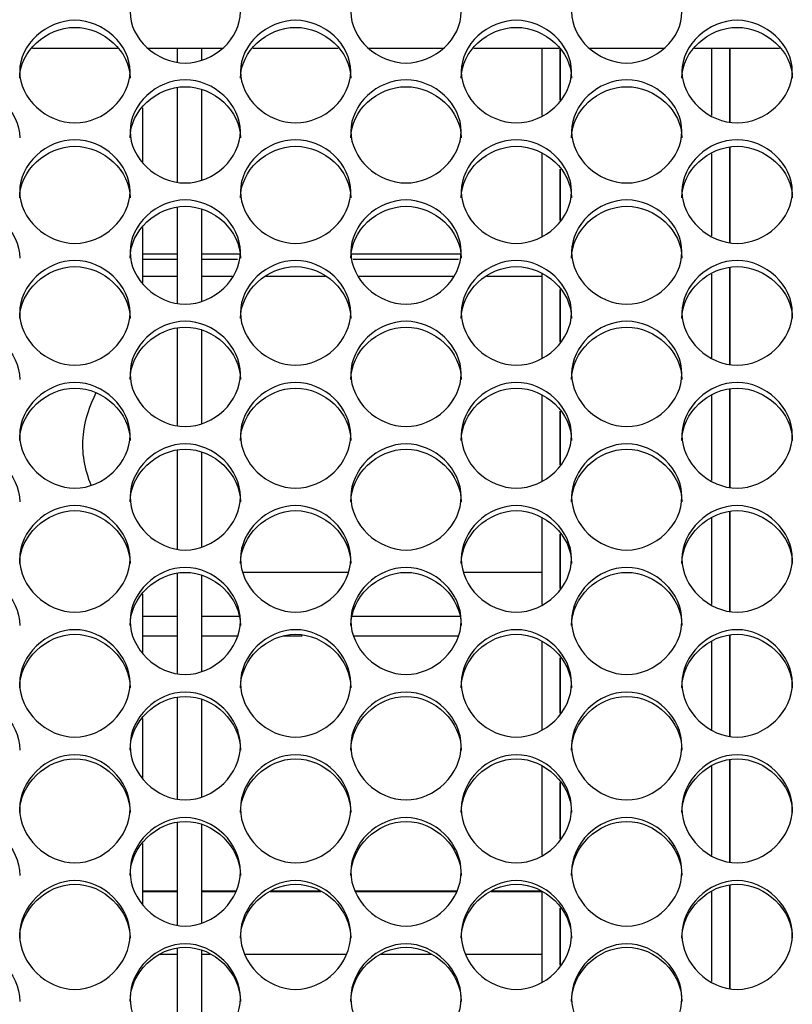
# Model space of a CAD drawing. Units: millimetres. Extents: x 43 to 240, y 48 to 199.
# Drawn here: x 93 to 95, y 96 to 99 of the extents above; entities that cross this region are included whole.
import ezdxf

# ---------------------------------------------------------------- set-up
doc = ezdxf.new("R2010")
doc.units = ezdxf.units.MM
for name, color, linetype in [('1MELECELEMENT', 7, 'Continuous'), ('2M_COIL', 7, 'Continuous'), ('2M_COILSHORTER', 7, 'Continuous'), ('2M_COILSHORTER60', 7, 'Continuous'), ('5312270', 7, 'Continuous'), ('6211650', 7, 'Continuous'), ('Default', 7, 'Continuous'), ('END_BRACKET', 7, 'Continuous'), ('END_BRACKETSHORT', 7, 'Continuous')]:
    doc.layers.add(name, color=color, linetype=linetype)

# ---------------------------------------------------------------- blocks, each defined once
blk = doc.blocks.new('SE3')
at = {"layer": '1MELECELEMENT', "color": 7, "linetype": 'Continuous'}
for p, q in [((93.5113, 98.1153), (93.4248, 98.1153)), ((93.648, 98.1153), (93.5723, 98.1153)), ((93.8791, 98.1153), (93.7325, 98.1153)), ((94.198, 98.1153), (93.9635, 98.1153)), ((94.4193, 98.1153), (94.2825, 98.1153))]:
    blk.add_line(p, q, dxfattribs=at)
at = {"layer": '2M_COIL', "color": 7, "linetype": 'Continuous'}
for p, q in [((94.4648, 98.5547), (94.4648, 98.684)), ((94.4648, 98.255), (94.4648, 98.3828)), ((93.4248, 98.172), (93.5113, 98.172)), ((93.5723, 98.172), (93.6677, 98.172)), ((94.4648, 97.9522), (94.4648, 98.0826)), ((94.4648, 97.6464), (94.4648, 97.7794)), ((94.4648, 97.338), (94.4648, 97.4735)), ((93.5113, 97.2195), (93.4248, 97.2195)), ((93.6608, 97.2195), (93.5723, 97.2195)), ((93.8225, 97.2195), (93.7743, 97.2195)), ((94.4648, 97.0272), (94.4648, 97.1651)), ((94.4648, 96.7143), (94.4648, 96.8544)), ((93.4248, 96.5845), (93.5113, 96.5845)), ((93.5723, 96.5845), (93.6579, 96.5845)), ((93.7453, 96.5845), (93.8225, 96.5845)), ((94.4648, 96.3995), (94.4648, 96.5417))]:
    blk.add_line(p, q, dxfattribs=at)
at = {"layer": '2M_COILSHORTER', "color": 7, "linetype": 'Continuous'}
for p, q in [((93.4248, 98.4012), (93.4248, 98.5357)), ((93.4248, 98.0999), (93.4248, 98.2371)), ((93.4248, 98.172), (93.5113, 98.172)), ((93.5723, 98.172), (93.6662, 98.172)), ((93.9438, 98.172), (94.2168, 98.172)), ((93.6739, 97.3785), (93.9372, 97.3785)), ((94.2239, 97.3785), (94.2873, 97.3785)), ((94.2873, 97.3785), (94.4193, 97.3785)), ((93.4248, 97.1787), (93.4248, 97.3238)), ((93.6604, 97.2195), (93.5723, 97.2195)), ((94.2113, 97.2195), (93.9498, 97.2195)), ((93.4248, 96.8668), (93.4248, 97.0142)), ((93.4248, 96.5528), (93.4248, 96.7025)), ((93.4248, 96.5845), (93.5113, 96.5845)), ((93.5723, 96.5845), (93.6564, 96.5845)), ((93.7448, 96.5845), (93.8653, 96.5845)), ((93.9528, 96.5845), (94.2078, 96.5845)), ((94.2955, 96.5845), (94.4193, 96.5845)), ((93.5113, 96.426), (93.4671, 96.426)), ((93.5928, 96.426), (93.5723, 96.426)), ((93.9322, 96.426), (93.6788, 96.426)), ((94.1435, 96.426), (94.0178, 96.426)), ((94.2873, 96.426), (94.2289, 96.426)), ((94.4193, 96.426), (94.2873, 96.426))]:
    blk.add_line(p, q, dxfattribs=at)
blk.add_open_spline([(93.2962, 97.5952), (93.2889, 97.6142), (93.2827, 97.6342), (93.2753, 97.6775), (93.2745, 97.6999), (93.2812, 97.7603), (93.2942, 97.7952), (93.3089, 97.8263)], degree=3, knots=[0.8750712, 0.8750712, 0.8750712, 0.8750712, 0.90625, 0.90625, 0.9375, 0.9375, 0.9924994, 0.9924994, 0.9924994, 0.9924994], dxfattribs=at)
at = {"layer": '2M_COILSHORTER60', "color": 7, "linetype": 'Continuous'}
for p, q in [((94.8873, 98.4999), (94.8873, 98.684)), ((93.4248, 98.4012), (93.4248, 98.5357)), ((94.8873, 98.1996), (94.8873, 98.4376)), ((93.4248, 98.0999), (93.4248, 98.2371)), ((93.4248, 98.158), (93.5113, 98.158)), ((93.5723, 98.158), (93.6613, 98.158)), ((93.9495, 98.158), (94.2118, 98.158)), ((94.8873, 97.8962), (94.8873, 98.138)), ((94.8873, 97.5899), (94.8873, 97.8354)), ((94.8873, 97.281), (94.8873, 97.5299)), ((93.4248, 97.1787), (93.4248, 97.3238)), ((93.5113, 97.268), (93.4248, 97.268)), ((93.6655, 97.268), (93.5723, 97.268)), ((94.2158, 97.268), (93.9455, 97.268)), ((94.8873, 96.9698), (94.8873, 97.222)), ((93.4248, 96.8668), (93.4248, 97.0142)), ((94.8873, 96.6565), (94.8873, 96.9117)), ((93.4248, 96.5528), (93.4248, 96.7025)), ((94.8873, 96.3414), (94.8873, 96.5994)), ((93.4248, 96.583), (93.5113, 96.583)), ((93.5723, 96.583), (93.6568, 96.583)), ((93.7427, 96.583), (93.8683, 96.583)), ((93.954, 96.583), (94.2074, 96.583)), ((94.2933, 96.583), (94.4193, 96.583))]:
    blk.add_line(p, q, dxfattribs=at)
at = {"layer": '5312270', "color": 7, "linetype": 'Continuous'}
for p, q in [((93.15, 98.684), (93.3616, 98.684)), ((93.4376, 98.684), (93.6239, 98.684)), ((93.7, 98.684), (93.9116, 98.684)), ((93.9876, 98.684), (94.1739, 98.684)), ((94.25, 98.684), (94.4616, 98.684)), ((94.5376, 98.684), (94.7239, 98.684)), ((94.8, 98.684), (95.0116, 98.684))]:
    blk.add_line(p, q, dxfattribs=at)
for points, knots in [([(93.3933, 98.7742), (93.3933, 98.8066), (93.4255, 98.8711), (93.5308, 98.9157), (93.6361, 98.8711), (93.6844, 98.7743), (93.6361, 98.677), (93.5308, 98.6319), (93.4255, 98.677), (93.3933, 98.7418), (93.3933, 98.7742)], [0, 0, 0, 0, 0.125103, 0.25, 0.374897, 0.5, 0.625103, 0.75, 0.874897, 1, 1, 1, 1]), ([(93.9433, 98.7742), (93.9433, 98.8066), (93.9755, 98.8711), (94.0808, 98.9157), (94.1861, 98.8711), (94.2344, 98.7743), (94.1861, 98.677), (94.0808, 98.6319), (93.9755, 98.677), (93.9433, 98.7418), (93.9433, 98.7742)], [0, 0, 0, 0, 0.125103, 0.25, 0.374897, 0.5, 0.625103, 0.75, 0.874897, 1, 1, 1, 1]), ([(94.4933, 98.7742), (94.4933, 98.8066), (94.5255, 98.8711), (94.6308, 98.9157), (94.7361, 98.8711), (94.7844, 98.7743), (94.7361, 98.677), (94.6308, 98.6319), (94.5255, 98.677), (94.4933, 98.7418), (94.4933, 98.7742)], [0, 0, 0, 0, 0.125103, 0.25, 0.374897, 0.5, 0.625103, 0.75, 0.874897, 1, 1, 1, 1]), ([(93.1183, 98.626), (93.1183, 98.6586), (93.1505, 98.7235), (93.2558, 98.7683), (93.3611, 98.7235), (93.4094, 98.6261), (93.3611, 98.5282), (93.2558, 98.4829), (93.1505, 98.5282), (93.1183, 98.5934), (93.1183, 98.626)], [0, 0, 0, 0, 0.125103, 0.25, 0.374897, 0.5, 0.625103, 0.75, 0.874897, 1, 1, 1, 1]), ([(93.6683, 98.626), (93.6683, 98.6586), (93.7005, 98.7235), (93.8058, 98.7683), (93.9111, 98.7235), (93.9594, 98.6261), (93.9111, 98.5282), (93.8058, 98.4829), (93.7005, 98.5282), (93.6683, 98.5934), (93.6683, 98.626)], [0, 0, 0, 0, 0.125103, 0.25, 0.374897, 0.5, 0.625103, 0.75, 0.874897, 1, 1, 1, 1]), ([(94.2183, 98.626), (94.2183, 98.6586), (94.2505, 98.7235), (94.3558, 98.7683), (94.4611, 98.7235), (94.5094, 98.6261), (94.4611, 98.5282), (94.3558, 98.4829), (94.2505, 98.5282), (94.2183, 98.5934), (94.2183, 98.626)], [0, 0, 0, 0, 0.125103, 0.25, 0.374897, 0.5, 0.625103, 0.75, 0.874897, 1, 1, 1, 1]), ([(94.7683, 98.626), (94.7683, 98.6586), (94.8005, 98.7235), (94.9058, 98.7683), (95.0111, 98.7235), (95.0594, 98.6261), (95.0111, 98.5282), (94.9058, 98.4829), (94.8005, 98.5282), (94.7683, 98.5934), (94.7683, 98.626)], [0, 0, 0, 0, 0.125103, 0.25, 0.374897, 0.5, 0.625103, 0.75, 0.874897, 1, 1, 1, 1]), ([(93.1183, 98.6089), (93.1183, 98.6755), (93.1838, 98.7358), (93.3278, 98.7358), (93.3933, 98.6755), (93.3933, 98.6089)], [0, 0, 0, 0, 0.25, 0.25, 0.5, 0.5, 0.5, 0.5]), ([(93.6683, 98.6089), (93.6683, 98.6755), (93.7338, 98.7358), (93.8778, 98.7358), (93.9433, 98.6755), (93.9433, 98.6089)], [0, 0, 0, 0, 0.25, 0.25, 0.5, 0.5, 0.5, 0.5]), ([(94.2183, 98.6089), (94.2183, 98.6755), (94.2838, 98.7358), (94.4278, 98.7358), (94.4933, 98.6755), (94.4933, 98.6089)], [0, 0, 0, 0, 0.25, 0.25, 0.5, 0.5, 0.5, 0.5]), ([(94.7683, 98.6089), (94.7683, 98.6755), (94.8338, 98.7358), (94.9778, 98.7358), (95.0433, 98.6755), (95.0433, 98.6089)], [0, 0, 0, 0, 0.25, 0.25, 0.5, 0.5, 0.5, 0.5]), ([(93.3933, 98.477), (93.3933, 98.5097), (93.4255, 98.575), (93.5308, 98.6201), (93.6361, 98.575), (93.6844, 98.477), (93.6361, 98.3786), (93.5308, 98.333), (93.4255, 98.3786), (93.3933, 98.4442), (93.3933, 98.477)], [0, 0, 0, 0, 0.125103, 0.25, 0.374897, 0.5, 0.625103, 0.75, 0.874897, 1, 1, 1, 1]), ([(93.9433, 98.477), (93.9433, 98.5097), (93.9755, 98.575), (94.0808, 98.6201), (94.1861, 98.575), (94.2344, 98.477), (94.1861, 98.3786), (94.0808, 98.333), (93.9755, 98.3786), (93.9433, 98.4442), (93.9433, 98.477)], [0, 0, 0, 0, 0.125103, 0.25, 0.374897, 0.5, 0.625103, 0.75, 0.874897, 1, 1, 1, 1]), ([(94.4933, 98.477), (94.4933, 98.5097), (94.5255, 98.575), (94.6308, 98.6201), (94.7361, 98.575), (94.7844, 98.477), (94.7361, 98.3786), (94.6308, 98.333), (94.5255, 98.3786), (94.4933, 98.4442), (94.4933, 98.477)], [0, 0, 0, 0, 0.125103, 0.25, 0.374897, 0.5, 0.625103, 0.75, 0.874897, 1, 1, 1, 1]), ([(92.8433, 98.4605), (92.8433, 98.5274), (92.9088, 98.5881), (93.0528, 98.5881), (93.1183, 98.5274), (93.1183, 98.4605)], [0, 0, 0, 0, 0.25, 0.25, 0.5, 0.5, 0.5, 0.5]), ([(93.3933, 98.4605), (93.3933, 98.5274), (93.4588, 98.5881), (93.6028, 98.5881), (93.6683, 98.5274), (93.6683, 98.4605)], [0, 0, 0, 0, 0.25, 0.25, 0.5, 0.5, 0.5, 0.5]), ([(93.9433, 98.4605), (93.9433, 98.5274), (94.0088, 98.5881), (94.1528, 98.5881), (94.2183, 98.5274), (94.2183, 98.4605)], [0, 0, 0, 0, 0.25, 0.25, 0.5, 0.5, 0.5, 0.5]), ([(94.4933, 98.4605), (94.4933, 98.5274), (94.5588, 98.5881), (94.7028, 98.5881), (94.7683, 98.5274), (94.7683, 98.4605)], [0, 0, 0, 0, 0.25, 0.25, 0.5, 0.5, 0.5, 0.5]), ([(93.1183, 98.3271), (93.1183, 98.36), (93.1505, 98.4257), (93.2558, 98.471), (93.3611, 98.4257), (93.4094, 98.3271), (93.3611, 98.2282), (93.2558, 98.1824), (93.1505, 98.2282), (93.1183, 98.2941), (93.1183, 98.3271)], [0, 0, 0, 0, 0.125103, 0.25, 0.374897, 0.5, 0.625103, 0.75, 0.874897, 1, 1, 1, 1]), ([(93.6683, 98.3271), (93.6683, 98.36), (93.7005, 98.4257), (93.8058, 98.471), (93.9111, 98.4257), (93.9594, 98.3271), (93.9111, 98.2282), (93.8058, 98.1824), (93.7005, 98.2282), (93.6683, 98.2941), (93.6683, 98.3271)], [0, 0, 0, 0, 0.125103, 0.25, 0.374897, 0.5, 0.625103, 0.75, 0.874897, 1, 1, 1, 1]), ([(94.2183, 98.3271), (94.2183, 98.36), (94.2505, 98.4257), (94.3558, 98.471), (94.4611, 98.4257), (94.5094, 98.3271), (94.4611, 98.2282), (94.3558, 98.1824), (94.2505, 98.2282), (94.2183, 98.2941), (94.2183, 98.3271)], [0, 0, 0, 0, 0.125103, 0.25, 0.374897, 0.5, 0.625103, 0.75, 0.874897, 1, 1, 1, 1]), ([(94.7683, 98.3271), (94.7683, 98.36), (94.8005, 98.4257), (94.9058, 98.471), (95.0111, 98.4257), (95.0594, 98.3271), (95.0111, 98.2282), (94.9058, 98.1824), (94.8005, 98.2282), (94.7683, 98.2941), (94.7683, 98.3271)], [0, 0, 0, 0, 0.125103, 0.25, 0.374897, 0.5, 0.625103, 0.75, 0.874897, 1, 1, 1, 1]), ([(93.1183, 98.3112), (93.1183, 98.3785), (93.1838, 98.4395), (93.3278, 98.4395), (93.3933, 98.3785), (93.3933, 98.3112)], [0, 0, 0, 0, 0.25, 0.25, 0.5, 0.5, 0.5, 0.5]), ([(93.6683, 98.3112), (93.6683, 98.3785), (93.7338, 98.4395), (93.8778, 98.4395), (93.9433, 98.3785), (93.9433, 98.3112)], [0, 0, 0, 0, 0.25, 0.25, 0.5, 0.5, 0.5, 0.5]), ([(94.2183, 98.3112), (94.2183, 98.3785), (94.2838, 98.4395), (94.4278, 98.4395), (94.4933, 98.3785), (94.4933, 98.3112)], [0, 0, 0, 0, 0.25, 0.25, 0.5, 0.5, 0.5, 0.5]), ([(94.7683, 98.3112), (94.7683, 98.3785), (94.8338, 98.4395), (94.9778, 98.4395), (95.0433, 98.3785), (95.0433, 98.3112)], [0, 0, 0, 0, 0.25, 0.25, 0.5, 0.5, 0.5, 0.5]), ([(92.8433, 98.1611), (92.8433, 98.2288), (92.9088, 98.2901), (93.0528, 98.2901), (93.1183, 98.2288), (93.1183, 98.1611)], [0, 0, 0, 0, 0.25, 0.25, 0.5, 0.5, 0.5, 0.5]), ([(93.3933, 98.1764), (93.3933, 98.2095), (93.4255, 98.2755), (93.5308, 98.3211), (93.6361, 98.2755), (93.6844, 98.1765), (93.6361, 98.077), (93.5308, 98.0309), (93.4255, 98.077), (93.3933, 98.1433), (93.3933, 98.1764)], [0, 0, 0, 0, 0.125103, 0.25, 0.374897, 0.5, 0.625103, 0.75, 0.874897, 1, 1, 1, 1]), ([(93.3933, 98.1611), (93.3933, 98.2288), (93.4588, 98.2901), (93.6028, 98.2901), (93.6683, 98.2288), (93.6683, 98.1611)], [0, 0, 0, 0, 0.25, 0.25, 0.5, 0.5, 0.5, 0.5]), ([(93.9433, 98.1764), (93.9433, 98.2095), (93.9755, 98.2755), (94.0808, 98.3211), (94.1861, 98.2755), (94.2344, 98.1765), (94.1861, 98.077), (94.0808, 98.0309), (93.9755, 98.077), (93.9433, 98.1433), (93.9433, 98.1764)], [0, 0, 0, 0, 0.125103, 0.25, 0.374897, 0.5, 0.625103, 0.75, 0.874897, 1, 1, 1, 1]), ([(93.9433, 98.1611), (93.9433, 98.2288), (94.0088, 98.2901), (94.1528, 98.2901), (94.2183, 98.2288), (94.2183, 98.1611)], [0, 0, 0, 0, 0.25, 0.25, 0.5, 0.5, 0.5, 0.5]), ([(94.4933, 98.1764), (94.4933, 98.2095), (94.5255, 98.2755), (94.6308, 98.3211), (94.7361, 98.2755), (94.7844, 98.1765), (94.7361, 98.077), (94.6308, 98.0309), (94.5255, 98.077), (94.4933, 98.1433), (94.4933, 98.1764)], [0, 0, 0, 0, 0.125103, 0.25, 0.374897, 0.5, 0.625103, 0.75, 0.874897, 1, 1, 1, 1]), ([(94.4933, 98.1611), (94.4933, 98.2288), (94.5588, 98.2901), (94.7028, 98.2901), (94.7683, 98.2288), (94.7683, 98.1611)], [0, 0, 0, 0, 0.25, 0.25, 0.5, 0.5, 0.5, 0.5]), ([(93.1183, 98.0249), (93.1183, 98.0582), (93.1505, 98.1246), (93.2558, 98.1704), (93.3611, 98.1246), (93.4094, 98.025), (93.3611, 97.9251), (93.2558, 97.8788), (93.1505, 97.9251), (93.1183, 97.9917), (93.1183, 98.0249)], [0, 0, 0, 0, 0.125103, 0.25, 0.374897, 0.5, 0.625103, 0.75, 0.874897, 1, 1, 1, 1]), ([(93.1183, 98.0103), (93.1183, 98.0783), (93.1838, 98.1399), (93.3278, 98.1399), (93.3933, 98.0783), (93.3933, 98.0103)], [0, 0, 0, 0, 0.25, 0.25, 0.5, 0.5, 0.5, 0.5]), ([(93.6683, 98.0249), (93.6683, 98.0582), (93.7005, 98.1246), (93.8058, 98.1704), (93.9111, 98.1246), (93.9594, 98.025), (93.9111, 97.9251), (93.8058, 97.8788), (93.7005, 97.9251), (93.6683, 97.9917), (93.6683, 98.0249)], [0, 0, 0, 0, 0.125103, 0.25, 0.374897, 0.5, 0.625103, 0.75, 0.874897, 1, 1, 1, 1]), ([(93.6683, 98.0103), (93.6683, 98.0783), (93.7338, 98.1399), (93.8778, 98.1399), (93.9433, 98.0783), (93.9433, 98.0103)], [0, 0, 0, 0, 0.25, 0.25, 0.5, 0.5, 0.5, 0.5]), ([(94.2183, 98.0249), (94.2183, 98.0582), (94.2505, 98.1246), (94.3558, 98.1704), (94.4611, 98.1246), (94.5094, 98.025), (94.4611, 97.9251), (94.3558, 97.8788), (94.2505, 97.9251), (94.2183, 97.9917), (94.2183, 98.0249)], [0, 0, 0, 0, 0.125103, 0.25, 0.374897, 0.5, 0.625103, 0.75, 0.874897, 1, 1, 1, 1]), ([(94.2183, 98.0103), (94.2183, 98.0783), (94.2838, 98.1399), (94.4278, 98.1399), (94.4933, 98.0783), (94.4933, 98.0103)], [0, 0, 0, 0, 0.25, 0.25, 0.5, 0.5, 0.5, 0.5]), ([(94.7683, 98.0249), (94.7683, 98.0582), (94.8005, 98.1246), (94.9058, 98.1704), (95.0111, 98.1246), (95.0594, 98.025), (95.0111, 97.9251), (94.9058, 97.8788), (94.8005, 97.9251), (94.7683, 97.9917), (94.7683, 98.0249)], [0, 0, 0, 0, 0.125103, 0.25, 0.374897, 0.5, 0.625103, 0.75, 0.874897, 1, 1, 1, 1]), ([(94.7683, 98.0103), (94.7683, 98.0783), (94.8338, 98.1399), (94.9778, 98.1399), (95.0433, 98.0783), (95.0433, 98.0103)], [0, 0, 0, 0, 0.25, 0.25, 0.5, 0.5, 0.5, 0.5]), ([(92.8433, 97.8587), (92.8433, 97.9271), (92.9088, 97.989), (93.0528, 97.989), (93.1183, 97.9271), (93.1183, 97.8587)], [0, 0, 0, 0, 0.25, 0.25, 0.5, 0.5, 0.5, 0.5]), ([(93.3933, 97.8728), (93.3933, 97.9062), (93.4255, 97.9729), (93.5308, 98.0189), (93.6361, 97.9729), (93.6844, 97.8728), (93.6361, 97.7724), (93.5308, 97.7259), (93.4255, 97.7724), (93.3933, 97.8393), (93.3933, 97.8728)], [0, 0, 0, 0, 0.125103, 0.25, 0.374897, 0.5, 0.625103, 0.75, 0.874897, 1, 1, 1, 1]), ([(93.3933, 97.8587), (93.3933, 97.9271), (93.4588, 97.989), (93.6028, 97.989), (93.6683, 97.9271), (93.6683, 97.8587)], [0, 0, 0, 0, 0.25, 0.25, 0.5, 0.5, 0.5, 0.5]), ([(93.9433, 97.8728), (93.9433, 97.9062), (93.9755, 97.9729), (94.0808, 98.0189), (94.1861, 97.9729), (94.2344, 97.8728), (94.1861, 97.7724), (94.0808, 97.7259), (93.9755, 97.7724), (93.9433, 97.8393), (93.9433, 97.8728)], [0, 0, 0, 0, 0.125103, 0.25, 0.374897, 0.5, 0.625103, 0.75, 0.874897, 1, 1, 1, 1]), ([(93.9433, 97.8587), (93.9433, 97.9271), (94.0088, 97.989), (94.1528, 97.989), (94.2183, 97.9271), (94.2183, 97.8587)], [0, 0, 0, 0, 0.25, 0.25, 0.5, 0.5, 0.5, 0.5]), ([(94.4933, 97.8728), (94.4933, 97.9062), (94.5255, 97.9729), (94.6308, 98.0189), (94.7361, 97.9729), (94.7844, 97.8728), (94.7361, 97.7724), (94.6308, 97.7259), (94.5255, 97.7724), (94.4933, 97.8393), (94.4933, 97.8728)], [0, 0, 0, 0, 0.125103, 0.25, 0.374897, 0.5, 0.625103, 0.75, 0.874897, 1, 1, 1, 1]), ([(94.4933, 97.8587), (94.4933, 97.9271), (94.5588, 97.989), (94.7028, 97.989), (94.7683, 97.9271), (94.7683, 97.8587)], [0, 0, 0, 0, 0.25, 0.25, 0.5, 0.5, 0.5, 0.5]), ([(93.1183, 97.7199), (93.1183, 97.7534), (93.1505, 97.8204), (93.2558, 97.8667), (93.3611, 97.8204), (93.4094, 97.7199), (93.3611, 97.6191), (93.2558, 97.5724), (93.1505, 97.6191), (93.1183, 97.6863), (93.1183, 97.7199)], [0, 0, 0, 0, 0.125103, 0.25, 0.374897, 0.5, 0.625103, 0.75, 0.874897, 1, 1, 1, 1]), ([(93.6683, 97.7199), (93.6683, 97.7534), (93.7005, 97.8204), (93.8058, 97.8667), (93.9111, 97.8204), (93.9594, 97.7199), (93.9111, 97.6191), (93.8058, 97.5724), (93.7005, 97.6191), (93.6683, 97.6863), (93.6683, 97.7199)], [0, 0, 0, 0, 0.125103, 0.25, 0.374897, 0.5, 0.625103, 0.75, 0.874897, 1, 1, 1, 1]), ([(94.2183, 97.7199), (94.2183, 97.7534), (94.2505, 97.8204), (94.3558, 97.8667), (94.4611, 97.8204), (94.5094, 97.7199), (94.4611, 97.6191), (94.3558, 97.5724), (94.2505, 97.6191), (94.2183, 97.6863), (94.2183, 97.7199)], [0, 0, 0, 0, 0.125103, 0.25, 0.374897, 0.5, 0.625103, 0.75, 0.874897, 1, 1, 1, 1]), ([(94.7683, 97.7199), (94.7683, 97.7534), (94.8005, 97.8204), (94.9058, 97.8667), (95.0111, 97.8204), (95.0594, 97.7199), (95.0111, 97.6191), (94.9058, 97.5724), (94.8005, 97.6191), (94.7683, 97.6863), (94.7683, 97.7199)], [0, 0, 0, 0, 0.125103, 0.25, 0.374897, 0.5, 0.625103, 0.75, 0.874897, 1, 1, 1, 1]), ([(93.1183, 97.7064), (93.1183, 97.7751), (93.1838, 97.8373), (93.3278, 97.8373), (93.3933, 97.7751), (93.3933, 97.7064)], [0, 0, 0, 0, 0.25, 0.25, 0.5, 0.5, 0.5, 0.5]), ([(93.6683, 97.7064), (93.6683, 97.7751), (93.7338, 97.8373), (93.8778, 97.8373), (93.9433, 97.7751), (93.9433, 97.7064)], [0, 0, 0, 0, 0.25, 0.25, 0.5, 0.5, 0.5, 0.5]), ([(94.2183, 97.7064), (94.2183, 97.7751), (94.2838, 97.8373), (94.4278, 97.8373), (94.4933, 97.7751), (94.4933, 97.7064)], [0, 0, 0, 0, 0.25, 0.25, 0.5, 0.5, 0.5, 0.5]), ([(94.7683, 97.7064), (94.7683, 97.7751), (94.8338, 97.8373), (94.9778, 97.8373), (95.0433, 97.7751), (95.0433, 97.7064)], [0, 0, 0, 0, 0.25, 0.25, 0.5, 0.5, 0.5, 0.5]), ([(93.3933, 97.5663), (93.3933, 97.6), (93.4255, 97.6673), (93.5308, 97.7138), (93.6361, 97.6673), (93.6844, 97.5663), (93.6361, 97.4651), (93.5308, 97.4182), (93.4255, 97.4651), (93.3933, 97.5326), (93.3933, 97.5663)], [0, 0, 0, 0, 0.125103, 0.25, 0.374897, 0.5, 0.625103, 0.75, 0.874897, 1, 1, 1, 1]), ([(93.9433, 97.5663), (93.9433, 97.6), (93.9755, 97.6673), (94.0808, 97.7138), (94.1861, 97.6673), (94.2344, 97.5663), (94.1861, 97.4651), (94.0808, 97.4182), (93.9755, 97.4651), (93.9433, 97.5326), (93.9433, 97.5663)], [0, 0, 0, 0, 0.125103, 0.25, 0.374897, 0.5, 0.625103, 0.75, 0.874897, 1, 1, 1, 1]), ([(94.4933, 97.5663), (94.4933, 97.6), (94.5255, 97.6673), (94.6308, 97.7138), (94.7361, 97.6673), (94.7844, 97.5663), (94.7361, 97.4651), (94.6308, 97.4182), (94.5255, 97.4651), (94.4933, 97.5326), (94.4933, 97.5663)], [0, 0, 0, 0, 0.125103, 0.25, 0.374897, 0.5, 0.625103, 0.75, 0.874897, 1, 1, 1, 1]), ([(92.8433, 97.5535), (92.8433, 97.6224), (92.9088, 97.685), (93.0528, 97.685), (93.1183, 97.6224), (93.1183, 97.5535)], [0, 0, 0, 0, 0.25, 0.25, 0.5, 0.5, 0.5, 0.5]), ([(93.3933, 97.5535), (93.3933, 97.6224), (93.4588, 97.685), (93.6028, 97.685), (93.6683, 97.6224), (93.6683, 97.5535)], [0, 0, 0, 0, 0.25, 0.25, 0.5, 0.5, 0.5, 0.5]), ([(93.9433, 97.5535), (93.9433, 97.6224), (94.0088, 97.685), (94.1528, 97.685), (94.2183, 97.6224), (94.2183, 97.5535)], [0, 0, 0, 0, 0.25, 0.25, 0.5, 0.5, 0.5, 0.5]), ([(94.4933, 97.5535), (94.4933, 97.6224), (94.5588, 97.685), (94.7028, 97.685), (94.7683, 97.6224), (94.7683, 97.5535)], [0, 0, 0, 0, 0.25, 0.25, 0.5, 0.5, 0.5, 0.5]), ([(93.1183, 97.4121), (93.1183, 97.4459), (93.1505, 97.5135), (93.2558, 97.5602), (93.3611, 97.5135), (93.4094, 97.4121), (93.3611, 97.3104), (93.2558, 97.2634), (93.1505, 97.3104), (93.1183, 97.3782), (93.1183, 97.4121)], [0, 0, 0, 0, 0.125103, 0.25, 0.374897, 0.5, 0.625103, 0.75, 0.874897, 1, 1, 1, 1]), ([(93.1183, 97.3999), (93.1183, 97.4691), (93.1838, 97.5319), (93.3278, 97.5319), (93.3933, 97.4691), (93.3933, 97.3999)], [0, 0, 0, 0, 0.25, 0.25, 0.5, 0.5, 0.5, 0.5]), ([(93.6683, 97.4121), (93.6683, 97.4459), (93.7005, 97.5135), (93.8058, 97.5602), (93.9111, 97.5135), (93.9594, 97.4121), (93.9111, 97.3104), (93.8058, 97.2634), (93.7005, 97.3104), (93.6683, 97.3782), (93.6683, 97.4121)], [0, 0, 0, 0, 0.125103, 0.25, 0.374897, 0.5, 0.625103, 0.75, 0.874897, 1, 1, 1, 1]), ([(93.6683, 97.3999), (93.6683, 97.4691), (93.7338, 97.5319), (93.8778, 97.5319), (93.9433, 97.4691), (93.9433, 97.3999)], [0, 0, 0, 0, 0.25, 0.25, 0.5, 0.5, 0.5, 0.5]), ([(94.2183, 97.4121), (94.2183, 97.4459), (94.2505, 97.5135), (94.3558, 97.5602), (94.4611, 97.5135), (94.5094, 97.4121), (94.4611, 97.3104), (94.3558, 97.2634), (94.2505, 97.3104), (94.2183, 97.3782), (94.2183, 97.4121)], [0, 0, 0, 0, 0.125103, 0.25, 0.374897, 0.5, 0.625103, 0.75, 0.874897, 1, 1, 1, 1]), ([(94.2183, 97.3999), (94.2183, 97.4691), (94.2838, 97.5319), (94.4278, 97.5319), (94.4933, 97.4691), (94.4933, 97.3999)], [0, 0, 0, 0, 0.25, 0.25, 0.5, 0.5, 0.5, 0.5]), ([(94.7683, 97.4121), (94.7683, 97.4459), (94.8005, 97.5135), (94.9058, 97.5602), (95.0111, 97.5135), (95.0594, 97.4121), (95.0111, 97.3104), (94.9058, 97.2634), (94.8005, 97.3104), (94.7683, 97.3782), (94.7683, 97.4121)], [0, 0, 0, 0, 0.125103, 0.25, 0.374897, 0.5, 0.625103, 0.75, 0.874897, 1, 1, 1, 1]), ([(94.7683, 97.3999), (94.7683, 97.4691), (94.8338, 97.5319), (94.9778, 97.5319), (95.0433, 97.4691), (95.0433, 97.3999)], [0, 0, 0, 0, 0.25, 0.25, 0.5, 0.5, 0.5, 0.5]), ([(92.8433, 97.2457), (92.8433, 97.3152), (92.9088, 97.3782), (93.0528, 97.3782), (93.1183, 97.3152), (93.1183, 97.2457)], [0, 0, 0, 0, 0.25, 0.25, 0.5, 0.5, 0.5, 0.5]), ([(93.3933, 97.2572), (93.3933, 97.2912), (93.4255, 97.3591), (93.5308, 97.406), (93.6361, 97.3591), (93.6844, 97.2573), (93.6361, 97.1552), (93.5308, 97.108), (93.4255, 97.1552), (93.3933, 97.2233), (93.3933, 97.2572)], [0, 0, 0, 0, 0.125103, 0.25, 0.374897, 0.5, 0.625103, 0.75, 0.874897, 1, 1, 1, 1]), ([(93.3933, 97.2457), (93.3933, 97.3152), (93.4588, 97.3782), (93.6028, 97.3782), (93.6683, 97.3152), (93.6683, 97.2457)], [0, 0, 0, 0, 0.25, 0.25, 0.5, 0.5, 0.5, 0.5]), ([(93.9433, 97.2572), (93.9433, 97.2912), (93.9755, 97.3591), (94.0808, 97.406), (94.1861, 97.3591), (94.2344, 97.2573), (94.1861, 97.1552), (94.0808, 97.108), (93.9755, 97.1552), (93.9433, 97.2233), (93.9433, 97.2572)], [0, 0, 0, 0, 0.125103, 0.25, 0.374897, 0.5, 0.625103, 0.75, 0.874897, 1, 1, 1, 1]), ([(93.9433, 97.2457), (93.9433, 97.3152), (94.0088, 97.3782), (94.1528, 97.3782), (94.2183, 97.3152), (94.2183, 97.2457)], [0, 0, 0, 0, 0.25, 0.25, 0.5, 0.5, 0.5, 0.5]), ([(94.4933, 97.2572), (94.4933, 97.2912), (94.5255, 97.3591), (94.6308, 97.406), (94.7361, 97.3591), (94.7844, 97.2573), (94.7361, 97.1552), (94.6308, 97.108), (94.5255, 97.1552), (94.4933, 97.2233), (94.4933, 97.2572)], [0, 0, 0, 0, 0.125103, 0.25, 0.374897, 0.5, 0.625103, 0.75, 0.874897, 1, 1, 1, 1]), ([(94.4933, 97.2457), (94.4933, 97.3152), (94.5588, 97.3782), (94.7028, 97.3782), (94.7683, 97.3152), (94.7683, 97.2457)], [0, 0, 0, 0, 0.25, 0.25, 0.5, 0.5, 0.5, 0.5]), ([(93.1183, 97.1018), (93.1183, 97.136), (93.1505, 97.204), (93.2558, 97.2511), (93.3611, 97.204), (93.4094, 97.1019), (93.3611, 96.9994), (93.2558, 96.952), (93.1505, 96.9994), (93.1183, 97.0677), (93.1183, 97.1018)], [0, 0, 0, 0, 0.125103, 0.25, 0.374897, 0.5, 0.625103, 0.75, 0.874897, 1, 1, 1, 1]), ([(93.6683, 97.1018), (93.6683, 97.136), (93.7005, 97.204), (93.8058, 97.2511), (93.9111, 97.204), (93.9594, 97.1019), (93.9111, 96.9994), (93.8058, 96.952), (93.7005, 96.9994), (93.6683, 97.0677), (93.6683, 97.1018)], [0, 0, 0, 0, 0.125103, 0.25, 0.374897, 0.5, 0.625103, 0.75, 0.874897, 1, 1, 1, 1]), ([(94.2183, 97.1018), (94.2183, 97.136), (94.2505, 97.204), (94.3558, 97.2511), (94.4611, 97.204), (94.5094, 97.1019), (94.4611, 96.9994), (94.3558, 96.952), (94.2505, 96.9994), (94.2183, 97.0677), (94.2183, 97.1018)], [0, 0, 0, 0, 0.125103, 0.25, 0.374897, 0.5, 0.625103, 0.75, 0.874897, 1, 1, 1, 1]), ([(94.7683, 97.1018), (94.7683, 97.136), (94.8005, 97.204), (94.9058, 97.2511), (95.0111, 97.204), (95.0594, 97.1019), (95.0111, 96.9994), (94.9058, 96.952), (94.8005, 96.9994), (94.7683, 97.0677), (94.7683, 97.1018)], [0, 0, 0, 0, 0.125103, 0.25, 0.374897, 0.5, 0.625103, 0.75, 0.874897, 1, 1, 1, 1]), ([(93.1183, 97.0909), (93.1183, 97.1607), (93.1838, 97.224), (93.3278, 97.224), (93.3933, 97.1607), (93.3933, 97.0909)], [0, 0, 0, 0, 0.25, 0.25, 0.5, 0.5, 0.5, 0.5]), ([(93.6683, 97.0909), (93.6683, 97.1607), (93.7338, 97.224), (93.8778, 97.224), (93.9433, 97.1607), (93.9433, 97.0909)], [0, 0, 0, 0, 0.25, 0.25, 0.5, 0.5, 0.5, 0.5]), ([(94.2183, 97.0909), (94.2183, 97.1607), (94.2838, 97.224), (94.4278, 97.224), (94.4933, 97.1607), (94.4933, 97.0909)], [0, 0, 0, 0, 0.25, 0.25, 0.5, 0.5, 0.5, 0.5]), ([(94.7683, 97.0909), (94.7683, 97.1607), (94.8338, 97.224), (94.9778, 97.224), (95.0433, 97.1607), (95.0433, 97.0909)], [0, 0, 0, 0, 0.25, 0.25, 0.5, 0.5, 0.5, 0.5]), ([(92.8433, 96.9356), (92.8433, 97.0056), (92.9088, 97.0691), (93.0528, 97.0691), (93.1183, 97.0056), (93.1183, 96.9356)], [0, 0, 0, 0, 0.25, 0.25, 0.5, 0.5, 0.5, 0.5]), ([(93.3933, 96.9459), (93.3933, 96.9801), (93.4255, 97.0484), (93.5308, 97.0957), (93.6361, 97.0484), (93.6844, 96.9459), (93.6361, 96.8431), (93.5308, 96.7956), (93.4255, 96.8431), (93.3933, 96.9116), (93.3933, 96.9459)], [0, 0, 0, 0, 0.125103, 0.25, 0.374897, 0.5, 0.625103, 0.75, 0.874897, 1, 1, 1, 1]), ([(93.3933, 96.9356), (93.3933, 97.0056), (93.4588, 97.0691), (93.6028, 97.0691), (93.6683, 97.0056), (93.6683, 96.9356)], [0, 0, 0, 0, 0.25, 0.25, 0.5, 0.5, 0.5, 0.5]), ([(93.9433, 96.9459), (93.9433, 96.9801), (93.9755, 97.0484), (94.0808, 97.0957), (94.1861, 97.0484), (94.2344, 96.9459), (94.1861, 96.8431), (94.0808, 96.7956), (93.9755, 96.8431), (93.9433, 96.9116), (93.9433, 96.9459)], [0, 0, 0, 0, 0.125103, 0.25, 0.374897, 0.5, 0.625103, 0.75, 0.874897, 1, 1, 1, 1]), ([(93.9433, 96.9356), (93.9433, 97.0056), (94.0088, 97.0691), (94.1528, 97.0691), (94.2183, 97.0056), (94.2183, 96.9356)], [0, 0, 0, 0, 0.25, 0.25, 0.5, 0.5, 0.5, 0.5]), ([(94.4933, 96.9459), (94.4933, 96.9801), (94.5255, 97.0484), (94.6308, 97.0957), (94.7361, 97.0484), (94.7844, 96.9459), (94.7361, 96.8431), (94.6308, 96.7956), (94.5255, 96.8431), (94.4933, 96.9116), (94.4933, 96.9459)], [0, 0, 0, 0, 0.125103, 0.25, 0.374897, 0.5, 0.625103, 0.75, 0.874897, 1, 1, 1, 1]), ([(94.4933, 96.9356), (94.4933, 97.0056), (94.5588, 97.0691), (94.7028, 97.0691), (94.7683, 97.0056), (94.7683, 96.9356)], [0, 0, 0, 0, 0.25, 0.25, 0.5, 0.5, 0.5, 0.5]), ([(93.1183, 96.7894), (93.1183, 96.8237), (93.1505, 96.8923), (93.2558, 96.9397), (93.3611, 96.8923), (93.4094, 96.7894), (93.3611, 96.6863), (93.2558, 96.6386), (93.1505, 96.6863), (93.1183, 96.755), (93.1183, 96.7894)], [0, 0, 0, 0, 0.125103, 0.25, 0.374897, 0.5, 0.625103, 0.75, 0.874897, 1, 1, 1, 1]), ([(93.1183, 96.7797), (93.1183, 96.85), (93.1838, 96.9137), (93.3278, 96.9137), (93.3933, 96.85), (93.3933, 96.7797)], [0, 0, 0, 0, 0.25, 0.25, 0.5, 0.5, 0.5, 0.5]), ([(93.6683, 96.7894), (93.6683, 96.8237), (93.7005, 96.8923), (93.8058, 96.9397), (93.9111, 96.8923), (93.9594, 96.7894), (93.9111, 96.6863), (93.8058, 96.6386), (93.7005, 96.6863), (93.6683, 96.755), (93.6683, 96.7894)], [0, 0, 0, 0, 0.125103, 0.25, 0.374897, 0.5, 0.625103, 0.75, 0.874897, 1, 1, 1, 1]), ([(93.6683, 96.7797), (93.6683, 96.85), (93.7338, 96.9137), (93.8778, 96.9137), (93.9433, 96.85), (93.9433, 96.7797)], [0, 0, 0, 0, 0.25, 0.25, 0.5, 0.5, 0.5, 0.5]), ([(94.2183, 96.7894), (94.2183, 96.8237), (94.2505, 96.8923), (94.3558, 96.9397), (94.4611, 96.8923), (94.5094, 96.7894), (94.4611, 96.6863), (94.3558, 96.6386), (94.2505, 96.6863), (94.2183, 96.755), (94.2183, 96.7894)], [0, 0, 0, 0, 0.125103, 0.25, 0.374897, 0.5, 0.625103, 0.75, 0.874897, 1, 1, 1, 1]), ([(94.2183, 96.7797), (94.2183, 96.85), (94.2838, 96.9137), (94.4278, 96.9137), (94.4933, 96.85), (94.4933, 96.7797)], [0, 0, 0, 0, 0.25, 0.25, 0.5, 0.5, 0.5, 0.5]), ([(94.7683, 96.7894), (94.7683, 96.8237), (94.8005, 96.8923), (94.9058, 96.9397), (95.0111, 96.8923), (95.0594, 96.7894), (95.0111, 96.6863), (94.9058, 96.6386), (94.8005, 96.6863), (94.7683, 96.755), (94.7683, 96.7894)], [0, 0, 0, 0, 0.125103, 0.25, 0.374897, 0.5, 0.625103, 0.75, 0.874897, 1, 1, 1, 1]), ([(94.7683, 96.7797), (94.7683, 96.85), (94.8338, 96.9137), (94.9778, 96.9137), (95.0433, 96.85), (95.0433, 96.7797)], [0, 0, 0, 0, 0.25, 0.25, 0.5, 0.5, 0.5, 0.5]), ([(93.3933, 96.6324), (93.3933, 96.6669), (93.4255, 96.7356), (93.5308, 96.7832), (93.6361, 96.7356), (93.6844, 96.6325), (93.6361, 96.5291), (93.5308, 96.4812), (93.4255, 96.5291), (93.3933, 96.598), (93.3933, 96.6324)], [0, 0, 0, 0, 0.125103, 0.25, 0.374897, 0.5, 0.625103, 0.75, 0.874897, 1, 1, 1, 1]), ([(93.9433, 96.6324), (93.9433, 96.6669), (93.9755, 96.7356), (94.0808, 96.7832), (94.1861, 96.7356), (94.2344, 96.6325), (94.1861, 96.5291), (94.0808, 96.4812), (93.9755, 96.5291), (93.9433, 96.598), (93.9433, 96.6324)], [0, 0, 0, 0, 0.125103, 0.25, 0.374897, 0.5, 0.625103, 0.75, 0.874897, 1, 1, 1, 1]), ([(94.4933, 96.6324), (94.4933, 96.6669), (94.5255, 96.7356), (94.6308, 96.7832), (94.7361, 96.7356), (94.7844, 96.6325), (94.7361, 96.5291), (94.6308, 96.4812), (94.5255, 96.5291), (94.4933, 96.598), (94.4933, 96.6324)], [0, 0, 0, 0, 0.125103, 0.25, 0.374897, 0.5, 0.625103, 0.75, 0.874897, 1, 1, 1, 1]), ([(92.8433, 96.6234), (92.8433, 96.6938), (92.9088, 96.7578), (93.0528, 96.7578), (93.1183, 96.6938), (93.1183, 96.6234)], [0, 0, 0, 0, 0.25, 0.25, 0.5, 0.5, 0.5, 0.5]), ([(93.3933, 96.6234), (93.3933, 96.6938), (93.4588, 96.7578), (93.6028, 96.7578), (93.6683, 96.6938), (93.6683, 96.6234)], [0, 0, 0, 0, 0.25, 0.25, 0.5, 0.5, 0.5, 0.5]), ([(93.9433, 96.6234), (93.9433, 96.6938), (94.0088, 96.7578), (94.1528, 96.7578), (94.2183, 96.6938), (94.2183, 96.6234)], [0, 0, 0, 0, 0.25, 0.25, 0.5, 0.5, 0.5, 0.5]), ([(94.4933, 96.6234), (94.4933, 96.6938), (94.5588, 96.7578), (94.7028, 96.7578), (94.7683, 96.6938), (94.7683, 96.6234)], [0, 0, 0, 0, 0.25, 0.25, 0.5, 0.5, 0.5, 0.5]), ([(93.1183, 96.475), (93.1183, 96.5095), (93.1505, 96.5785), (93.2558, 96.6262), (93.3611, 96.5785), (93.4094, 96.475), (93.3611, 96.3713), (93.2558, 96.3234), (93.1505, 96.3713), (93.1183, 96.4405), (93.1183, 96.475)], [0, 0, 0, 0, 0.125103, 0.25, 0.374897, 0.5, 0.625103, 0.75, 0.874897, 1, 1, 1, 1]), ([(93.1183, 96.4666), (93.1183, 96.5373), (93.1838, 96.6014), (93.3278, 96.6014), (93.3933, 96.5373), (93.3933, 96.4666)], [0, 0, 0, 0, 0.25, 0.25, 0.5, 0.5, 0.5, 0.5]), ([(93.6683, 96.475), (93.6683, 96.5095), (93.7005, 96.5785), (93.8058, 96.6262), (93.9111, 96.5785), (93.9594, 96.475), (93.9111, 96.3713), (93.8058, 96.3234), (93.7005, 96.3713), (93.6683, 96.4405), (93.6683, 96.475)], [0, 0, 0, 0, 0.125103, 0.25, 0.374897, 0.5, 0.625103, 0.75, 0.874897, 1, 1, 1, 1]), ([(93.6683, 96.4666), (93.6683, 96.5373), (93.7338, 96.6014), (93.8778, 96.6014), (93.9433, 96.5373), (93.9433, 96.4666)], [0, 0, 0, 0, 0.25, 0.25, 0.5, 0.5, 0.5, 0.5]), ([(94.2183, 96.475), (94.2183, 96.5095), (94.2505, 96.5785), (94.3558, 96.6262), (94.4611, 96.5785), (94.5094, 96.475), (94.4611, 96.3713), (94.3558, 96.3234), (94.2505, 96.3713), (94.2183, 96.4405), (94.2183, 96.475)], [0, 0, 0, 0, 0.125103, 0.25, 0.374897, 0.5, 0.625103, 0.75, 0.874897, 1, 1, 1, 1]), ([(94.2183, 96.4666), (94.2183, 96.5373), (94.2838, 96.6014), (94.4278, 96.6014), (94.4933, 96.5373), (94.4933, 96.4666)], [0, 0, 0, 0, 0.25, 0.25, 0.5, 0.5, 0.5, 0.5]), ([(94.7683, 96.475), (94.7683, 96.5095), (94.8005, 96.5785), (94.9058, 96.6262), (95.0111, 96.5785), (95.0594, 96.475), (95.0111, 96.3713), (94.9058, 96.3234), (94.8005, 96.3713), (94.7683, 96.4405), (94.7683, 96.475)], [0, 0, 0, 0, 0.125103, 0.25, 0.374897, 0.5, 0.625103, 0.75, 0.874897, 1, 1, 1, 1]), ([(94.7683, 96.4666), (94.7683, 96.5373), (94.8338, 96.6014), (94.9778, 96.6014), (95.0433, 96.5373), (95.0433, 96.4666)], [0, 0, 0, 0, 0.25, 0.25, 0.5, 0.5, 0.5, 0.5]), ([(92.8433, 96.3094), (92.8433, 96.3802), (92.9088, 96.4445), (93.0528, 96.4445), (93.1183, 96.3802), (93.1183, 96.3094)], [0, 0, 0, 0, 0.25, 0.25, 0.5, 0.5, 0.5, 0.5]), ([(93.3933, 96.3172), (93.3933, 96.3518), (93.4255, 96.4209), (93.5308, 96.4688), (93.6361, 96.4209), (93.6844, 96.3172), (93.6361, 96.2132), (93.5308, 96.1652), (93.4255, 96.2132), (93.3933, 96.2825), (93.3933, 96.3172)], [0, 0, 0, 0, 0.125103, 0.25, 0.374897, 0.5, 0.625103, 0.75, 0.874897, 1, 1, 1, 1]), ([(93.3933, 96.3094), (93.3933, 96.3802), (93.4588, 96.4445), (93.6028, 96.4445), (93.6683, 96.3802), (93.6683, 96.3094)], [0, 0, 0, 0, 0.25, 0.25, 0.5, 0.5, 0.5, 0.5]), ([(93.9433, 96.3172), (93.9433, 96.3518), (93.9755, 96.4209), (94.0808, 96.4688), (94.1861, 96.4209), (94.2344, 96.3172), (94.1861, 96.2132), (94.0808, 96.1652), (93.9755, 96.2132), (93.9433, 96.2825), (93.9433, 96.3172)], [0, 0, 0, 0, 0.125103, 0.25, 0.374897, 0.5, 0.625103, 0.75, 0.874897, 1, 1, 1, 1]), ([(93.9433, 96.3094), (93.9433, 96.3802), (94.0088, 96.4445), (94.1528, 96.4445), (94.2183, 96.3802), (94.2183, 96.3094)], [0, 0, 0, 0, 0.25, 0.25, 0.5, 0.5, 0.5, 0.5]), ([(94.4933, 96.3172), (94.4933, 96.3518), (94.5255, 96.4209), (94.6308, 96.4688), (94.7361, 96.4209), (94.7844, 96.3172), (94.7361, 96.2132), (94.6308, 96.1652), (94.5255, 96.2132), (94.4933, 96.2825), (94.4933, 96.3172)], [0, 0, 0, 0, 0.125103, 0.25, 0.374897, 0.5, 0.625103, 0.75, 0.874897, 1, 1, 1, 1]), ([(94.4933, 96.3094), (94.4933, 96.3802), (94.5588, 96.4445), (94.7028, 96.4445), (94.7683, 96.3802), (94.7683, 96.3094)], [0, 0, 0, 0, 0.25, 0.25, 0.5, 0.5, 0.5, 0.5])]:
    blk.add_open_spline(points, degree=3, knots=knots, dxfattribs=at)
at = {"layer": '6211650', "color": 7, "linetype": 'Continuous'}
for p, q in [((93.5113, 98.6489), (93.5113, 98.684)), ((93.5723, 98.6542), (93.5723, 98.684)), ((93.5113, 98.3502), (93.5113, 98.5861)), ((93.5723, 98.3556), (93.5723, 98.5807)), ((93.5113, 98.0483), (93.5113, 98.2881)), ((93.5723, 98.0538), (93.5723, 98.2827)), ((93.5113, 97.7435), (93.5113, 97.987)), ((93.5723, 97.749), (93.5723, 97.9815)), ((93.5113, 97.4359), (93.5113, 97.6829)), ((93.5723, 97.4414), (93.5723, 97.6774)), ((93.5113, 97.1258), (93.5113, 97.3762)), ((93.5723, 97.1314), (93.5723, 97.3706)), ((93.5113, 96.8135), (93.5113, 97.067)), ((93.5723, 96.8192), (93.5723, 97.0614)), ((93.5113, 96.4993), (93.5113, 96.7557)), ((93.5723, 96.505), (93.5723, 96.75)), ((93.5113, 96.1833), (93.5113, 96.4424)), ((93.5723, 96.189), (93.5723, 96.4368))]:
    blk.add_line(p, q, dxfattribs=at)
at = {"layer": 'END_BRACKET', "color": 7, "linetype": 'Continuous'}
for p, q in [((94.4193, 98.684), (94.4193, 98.5161)), ((94.4648, 98.684), (94.4648, 98.5547)), ((94.4193, 98.4214), (94.4193, 98.216)), ((94.4648, 98.3828), (94.4648, 98.255)), ((94.4193, 98.1217), (94.4193, 97.9127)), ((94.4648, 98.0826), (94.4648, 97.9522)), ((94.4193, 97.8189), (94.4193, 97.6066)), ((94.4648, 97.7794), (94.4648, 97.6464)), ((94.4193, 97.5133), (94.4193, 97.2979)), ((94.4648, 97.4735), (94.4648, 97.338)), ((94.4193, 97.2052), (94.4193, 96.9868)), ((94.4648, 97.1651), (94.4648, 97.0272)), ((94.4193, 96.8948), (94.4193, 96.6736)), ((94.4648, 96.8544), (94.4648, 96.7143)), ((94.4193, 96.5824), (94.4193, 96.3585)), ((94.4648, 96.5417), (94.4648, 96.3995))]:
    blk.add_line(p, q, dxfattribs=at)
at = {"layer": 'END_BRACKETSHORT', "color": 7, "linetype": 'Continuous'}
for p, q in [((94.8418, 98.684), (94.8418, 98.5164)), ((94.8873, 98.684), (94.8873, 98.4999)), ((94.8873, 98.4376), (94.8873, 98.1996)), ((94.8418, 98.4211), (94.8418, 98.2163)), ((94.8873, 98.138), (94.8873, 97.8962)), ((94.8418, 98.1213), (94.8418, 97.913)), ((94.8418, 97.8185), (94.8418, 97.6069)), ((94.8873, 97.8354), (94.8873, 97.5899)), ((94.8873, 97.5299), (94.8873, 97.281)), ((94.8418, 97.513), (94.8418, 97.2982)), ((94.8418, 97.2048), (94.8418, 96.9871)), ((94.8873, 97.222), (94.8873, 96.9698)), ((94.8873, 96.9117), (94.8873, 96.6565)), ((94.8418, 96.8944), (94.8418, 96.6739)), ((94.8873, 96.5994), (94.8873, 96.3414)), ((94.8418, 96.582), (94.8418, 96.3589))]:
    blk.add_line(p, q, dxfattribs=at)

msp = doc.modelspace()

# ---------------------------------------------------------------- block references
at = {"layer": 'Default'}
msp.add_blockref('SE3', (0, 0), dxfattribs=at)

doc.saveas('drawing.dxf')
